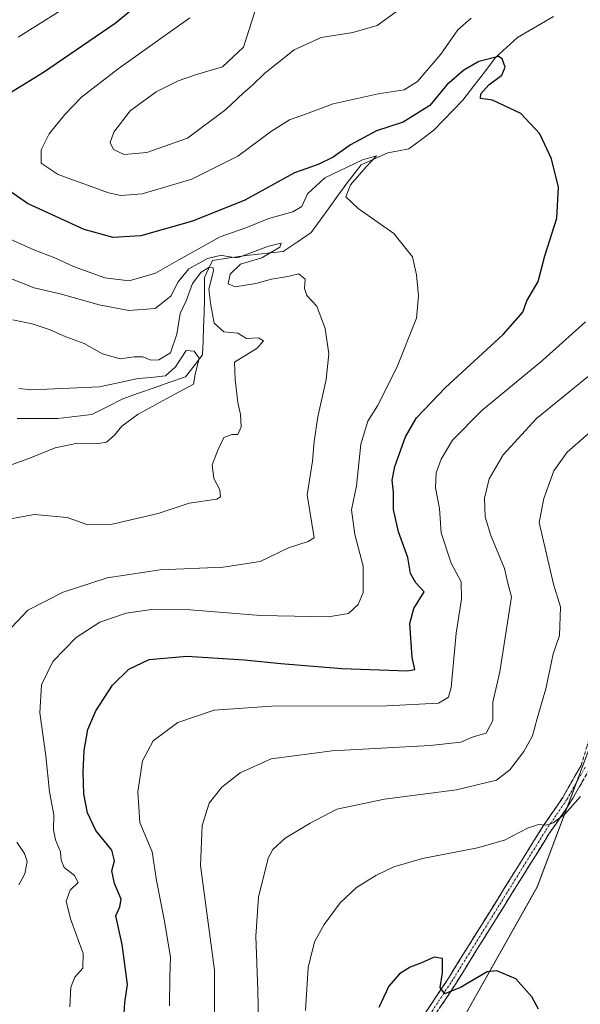
# Model space of a CAD drawing. Units: metres. Extents: x 638053 to 641513, y 4734440 to 4736822.
# Drawn here: x 641121 to 641273, y 4735407 to 4735676 of the extents above; entities that cross this region are included whole.
import ezdxf

# ---------------------------------------------------------------- set-up
doc = ezdxf.new("R2010")
doc.units = ezdxf.units.M
doc.header["$MEASUREMENT"] = 0
doc.linetypes.add('TRAZO_Y_PUNTO', pattern=[1, 0.5, -0.25, 0, -0.25])
doc.linetypes.add('TRAZOSX2', pattern=[1.5, 1, -0.5])
for name, color, linetype, lineweight in [('Camino', 19, 'TRAZOSX2', 0), ('Camino Cxs', 19, 'Continuous', 0), ('Camino eje', 19, 'TRAZO_Y_PUNTO', 0), ('Corriente natural lineal', 142, 'Continuous', 13), ('Curva de nivel maestra', 36, 'Continuous', 30), ('Curva de nivel normal', 36, 'Continuous', 0), ('Matorral CxS', 135, 'Continuous', 0), ('Pastizal CxS', 92, 'Continuous', 0)]:
    doc.layers.add(name, color=color, linetype=linetype, lineweight=lineweight)

# ---------------------------------------------------------------- blocks, each defined once
blk = doc.blocks.new('*U153')
at = {"layer": 'Matorral CxS', "color": 135, "linetype": 'Continuous', "lineweight": 0}
blk.add_polyline3d([(641352.8715, 4735705.5337, 653.9697), (641331.8017, 4735598.4987, 645.8585), (641311.5127, 4735565.0619, 649.069), (641290.0291, 4735535.2073, 649.6078), (641285.2551, 4735501.7707, 647.593), (641261.7325, 4735439.0953, 647.1546), (641231.4071, 4735385.2169, 654.4014)], dxfattribs=at)
blk = doc.blocks.new('*U204')
at = {"layer": 'Curva de nivel normal', "color": 36, "linetype": 'Continuous', "lineweight": 0}
blk.add_polyline3d([(641198.51, 4735405.34, 645), (641199.22, 4735417.1, 645), (641201, 4735424.08, 645), (641203.56, 4735428.89, 645), (641207.92, 4735434.77, 645), (641212.39, 4735438.94, 645), (641217.65, 4735442.22, 645), (641222.56, 4735444.61, 645), (641230.47, 4735446.84, 645), (641245.42, 4735449.75, 645), (641252.76, 4735451.91, 645), (641259.09, 4735455.12, 645), (641262.09, 4735456.2, 645), (641264.06, 4735456.02, 645), (641266.08, 4735456.64, 645), (641269.26, 4735459, 645), (641273.55, 4735463.79, 645)], dxfattribs=at)
blk = doc.blocks.new('*U205')
at = {"layer": 'Curva de nivel normal', "color": 36, "linetype": 'Continuous', "lineweight": 0}
blk.add_polyline3d([(641185.76, 4735397.96, 640), (641185.49, 4735410.84, 640), (641184.96, 4735425.69, 640), (641185.72, 4735436.36, 640), (641188.35, 4735446.96, 640), (641189.6, 4735449.31, 640), (641192.91, 4735452.43, 640), (641199.8, 4735456.54, 640), (641207.09, 4735460.36, 640), (641220.09, 4735463.04, 640), (641239.74, 4735465.67, 640), (641250.64, 4735468.28, 640), (641254.25, 4735471.07, 640), (641258.12, 4735476.07, 640), (641260.44, 4735480.4, 640), (641261.76, 4735485.09, 640), (641264.05, 4735493.16, 640), (641266.04, 4735502.76, 640), (641267.8, 4735507.79, 640), (641268.06, 4735515.63, 640), (641266.2, 4735521.76, 640), (641262.29, 4735538.6, 640), (641263.54, 4735545.21, 640), (641266.3, 4735552.73, 640), (641269.94, 4735557.8, 640), (641282.1, 4735568.45, 640)], dxfattribs=at)
blk = doc.blocks.new('*U206')
at = {"layer": 'Curva de nivel normal', "color": 36, "linetype": 'Continuous', "lineweight": 0}
for points in [[(641120.24, 4735439.66, 615), (641121.94, 4735442.72, 615), (641122.57, 4735446.03, 615), (641121.8, 4735448.22, 615), (641119.7, 4735451.36, 615)], [(641118.38, 4735510.07, 615), (641122.76, 4735514.66, 615), (641132.34, 4735519.64, 615), (641144.38, 4735523.47, 615), (641158.87, 4735525.71, 615), (641176.04, 4735526.42, 615), (641186.12, 4735527.98, 615), (641193.84, 4735531.73, 615), (641199.26, 4735533.47, 615), (641200.82, 4735534.39, 615), (641198.94, 4735546.2, 615), (641200.44, 4735555.4, 615), (641200.91, 4735560.73, 615), (641201.88, 4735567.48, 615), (641204.14, 4735577.7, 615), (641204.84, 4735584.69, 615), (641203.86, 4735591.6, 615), (641201.56, 4735597.66, 615), (641198.87, 4735600.56, 615), (641198.22, 4735602.52, 615), (641198.38, 4735605.02, 615), (641196.66, 4735606.5, 615), (641193.66, 4735605.76, 615), (641189.2, 4735605.03, 615), (641184.93, 4735603.89, 615), (641179.34, 4735602.96, 615), (641177.43, 4735603.8, 615), (641177.93, 4735606.44, 615), (641180.79, 4735609.19, 615), (641186.62, 4735610.92, 615), (641191.47, 4735613.83, 615), (641191.82, 4735614.88, 615), (641188.43, 4735614.03, 615), (641179.95, 4735610.92, 615), (641177.17, 4735611.27, 615), (641175.62, 4735611.66, 615), (641171.77, 4735610.71, 615), (641166.66, 4735607.89, 615), (641163.71, 4735604.32, 615), (641161.74, 4735600.39, 615), (641157.52, 4735597.04, 615), (641150.31, 4735596.5, 615), (641142.21, 4735598.04, 615), (641131.55, 4735601.09, 615), (641124.45, 4735602.72, 615), (641107.5, 4735609.33, 615)]]:
    blk.add_polyline3d(points, dxfattribs=at)
blk = doc.blocks.new('*U215')
at = {"layer": 'Curva de nivel normal', "color": 36, "linetype": 'Continuous', "lineweight": 0}
blk.add_polyline3d([(641120.29, 4735575.21, 605), (641123.78, 4735574.88, 605), (641142.28, 4735575.62, 605), (641152.84, 4735577.97, 605), (641156.32, 4735578.21, 605), (641160.28, 4735578.67, 605), (641163.06, 4735581.16, 605), (641165.9, 4735585.61, 605), (641168.12, 4735585.39, 605), (641169.48, 4735583.53, 605), (641168.38, 4735579.06, 605), (641167.96, 4735576.42, 605), (641162.84, 4735573.66, 605), (641152.81, 4735568.2, 605), (641148.34, 4735564.95, 605), (641146.35, 4735562.48, 605), (641144.16, 4735560.56, 605), (641141.48, 4735560.06, 605), (641136.29, 4735560.31, 605), (641130.15, 4735559.04, 605), (641122.98, 4735556.09, 605), (641111.34, 4735551.9, 605)], dxfattribs=at)
blk = doc.blocks.new('*U216')
at = {"layer": 'Curva de nivel normal', "color": 36, "linetype": 'Continuous', "lineweight": 0}
blk.add_polyline3d([(641113.56, 4735538.79, 610), (641124.46, 4735540.78, 610), (641133.47, 4735539.96, 610), (641139.07, 4735538, 610), (641145.34, 4735538.09, 610), (641158.28, 4735541.04, 610), (641166.78, 4735543.92, 610), (641174.35, 4735544.95, 610), (641175.34, 4735545.63, 610), (641175.12, 4735547.53, 610), (641173.52, 4735550.6, 610), (641173.01, 4735554.4, 610), (641174.57, 4735558.4, 610), (641176.18, 4735561.81, 610), (641178.39, 4735562.68, 610), (641180.01, 4735562.66, 610), (641180.9, 4735564.7, 610), (641180.78, 4735568.07, 610), (641180, 4735571.4, 610), (641179.34, 4735577.65, 610), (641179.17, 4735582.39, 610), (641185.34, 4735586.22, 610), (641187.04, 4735588.22, 610), (641185.65, 4735589.06, 610), (641182.44, 4735588.9, 610), (641180.06, 4735590.35, 610), (641176.22, 4735590.66, 610), (641173.58, 4735593.02, 610), (641172.64, 4735597.96, 610), (641172.15, 4735602.33, 610), (641173.38, 4735607.34, 610), (641173.27, 4735608.12, 610), (641172.16, 4735608.26, 610), (641170, 4735607.01, 610), (641167.63, 4735603.9, 610), (641165.97, 4735599.17, 610), (641164.3, 4735595.66, 610), (641163.38, 4735590, 610), (641161.67, 4735584.98, 610), (641158.48, 4735583.06, 610), (641156.31, 4735582.94, 610), (641154.15, 4735583.82, 610), (641151.77, 4735583.9, 610), (641147.93, 4735583.27, 610), (641143.07, 4735584.7, 610), (641138.07, 4735587.52, 610), (641133.14, 4735589.35, 610), (641128.85, 4735591.26, 610), (641123.92, 4735592.91, 610), (641118.65, 4735593.92, 610)], dxfattribs=at)
blk = doc.blocks.new('*U217')
at = {"layer": 'Curva de nivel normal', "color": 36, "linetype": 'Continuous', "lineweight": 0}
for points in [[(641184.69, 4735678.07, 635), (641181.56, 4735668.39, 635), (641175.81, 4735663.07, 635), (641168.78, 4735660.95, 635), (641163.77, 4735659.26, 635), (641157.77, 4735656.21, 635), (641150.66, 4735651.02, 635), (641146.16, 4735645.2, 635), (641145.21, 4735642.39, 635), (641146.12, 4735640.46, 635), (641149, 4735639.14, 635), (641155.23, 4735639.63, 635), (641166.33, 4735643.52, 635), (641176.77, 4735651.41, 635), (641181.56, 4735655.97, 635), (641184.05, 4735658.02, 635), (641187.43, 4735661.34, 635), (641195.42, 4735667.7, 635), (641202.76, 4735671.05, 635), (641211.42, 4735672.42, 635), (641218.09, 4735674.32, 635), (641225.35, 4735679.57, 635)], [(641275.72, 4735578.59, 635), (641261.5, 4735567.03, 635), (641252.46, 4735557.07, 635), (641248.64, 4735550.56, 635), (641247.34, 4735545.29, 635), (641247.53, 4735540.17, 635), (641249.05, 4735535.07, 635), (641252.81, 4735526.09, 635), (641253.67, 4735522.07, 635), (641254.7, 4735518.36, 635), (641251.53, 4735497.84, 635), (641249.6, 4735489.56, 635), (641249.64, 4735484.54, 635), (641247.81, 4735481.08, 635), (641244.22, 4735480.1, 635), (641240.88, 4735478.65, 635), (641232.54, 4735477.69, 635), (641205.76, 4735476.28, 635), (641189.1, 4735474.08, 635), (641180.68, 4735470.29, 635), (641175.7, 4735466.34, 635), (641172.23, 4735461.96, 635), (641170.28, 4735455.93, 635), (641169.88, 4735444.98, 635), (641173.68, 4735416.41, 635), (641173.64, 4735388.44, 635)]]:
    blk.add_polyline3d(points, dxfattribs=at)
blk = doc.blocks.new('*U220')
at = {"layer": 'Curva de nivel normal', "color": 36, "linetype": 'Continuous', "lineweight": 0}
for points in [[(641166.93, 4735676.41, 630), (641147.35, 4735662.48, 630), (641137.35, 4735654.75, 630), (641132.83, 4735650.06, 630), (641128.52, 4735644.72, 630), (641126.33, 4735640.39, 630), (641126.4, 4735636.75, 630), (641131.03, 4735633.67, 630), (641144.78, 4735628.62, 630), (641148.14, 4735627.87, 630), (641153.93, 4735628.36, 630), (641167.51, 4735632.35, 630), (641180.07, 4735638.66, 630), (641189.18, 4735645.46, 630), (641194.09, 4735648.54, 630), (641198.51, 4735650.12, 630), (641206.08, 4735652.94, 630), (641218.37, 4735655.71, 630), (641225.39, 4735656.72, 630), (641229.09, 4735659.04, 630), (641235.42, 4735666.46, 630), (641240.11, 4735673.14, 630), (641243.73, 4735676.31, 630)], [(641274.88, 4735593.39, 630), (641263.24, 4735582.92, 630), (641246.63, 4735569.24, 630), (641238.61, 4735561.12, 630), (641235.51, 4735555.9, 630), (641234.17, 4735552.22, 630), (641234.01, 4735548.06, 630), (641235.1, 4735542.4, 630), (641235.56, 4735535.76, 630), (641238.22, 4735527.49, 630), (641240.94, 4735522.42, 630), (641241.04, 4735517.73, 630), (641239.64, 4735508.4, 630), (641238.22, 4735493.54, 630), (641237.54, 4735490.95, 630), (641234.8, 4735489.29, 630), (641220.7, 4735488.52, 630), (641189.32, 4735488.45, 630), (641173.54, 4735487.39, 630), (641163.66, 4735484.03, 630), (641156.9, 4735478.97, 630), (641154.05, 4735473.54, 630), (641152.78, 4735465.12, 630), (641153.33, 4735456.73, 630), (641156.65, 4735448.67, 630), (641157.8, 4735440.87, 630), (641159.92, 4735430.24, 630), (641161.62, 4735419.96, 630), (641161.52, 4735414.5, 630), (641161.38, 4735406.69, 630)]]:
    blk.add_polyline3d(points, dxfattribs=at)
blk = doc.blocks.new('*U222')
at = {"layer": 'Curva de nivel normal', "color": 36, "linetype": 'Continuous', "lineweight": 0}
for points in [[(641134.19, 4735406.41, 620), (641134.49, 4735411.74, 620), (641135.57, 4735414.51, 620), (641137.75, 4735416.95, 620), (641137.87, 4735420.95, 620), (641134.4, 4735430.37, 620), (641133.23, 4735435.26, 620), (641134.25, 4735438.22, 620), (641136.45, 4735440.37, 620), (641135.48, 4735442.26, 620), (641132.66, 4735444.38, 620), (641131.8, 4735446.42, 620), (641131.69, 4735448.74, 620), (641130.27, 4735452, 620), (641129.74, 4735454.74, 620), (641129.82, 4735458.82, 620), (641128.69, 4735465.08, 620), (641127.66, 4735474.9, 620), (641126.05, 4735486.68, 620), (641126.49, 4735494.31, 620), (641129.6, 4735500.64, 620), (641135.89, 4735507.26, 620), (641142.38, 4735511.44, 620), (641149.55, 4735513.83, 620), (641156.52, 4735514.87, 620), (641166.99, 4735514.79, 620), (641186.24, 4735513.24, 620), (641204.76, 4735512.88, 620), (641210.27, 4735513.77, 620), (641212.86, 4735516.26, 620), (641214.22, 4735519.54, 620), (641214.24, 4735526.68, 620), (641211.95, 4735535.37, 620), (641211.07, 4735542.06, 620), (641212.38, 4735548.6, 620), (641213.6, 4735560.04, 620), (641215.51, 4735566.29, 620), (641218.17, 4735570.46, 620), (641223.38, 4735580.92, 620), (641228.8, 4735594.39, 620), (641229.35, 4735600.52, 620), (641228.76, 4735606.23, 620), (641227.68, 4735611.14, 620), (641222.63, 4735617.57, 620), (641212.87, 4735624.33, 620), (641209.55, 4735627.5, 620), (641210.78, 4735630.81, 620), (641215.02, 4735635.7, 620), (641217.88, 4735638.78, 620), (641214.05, 4735637.64, 620), (641203.73, 4735632.76, 620), (641199.09, 4735628.39, 620), (641197.5, 4735624.92, 620), (641195, 4735623.41, 620), (641188.54, 4735621.61, 620), (641182.22, 4735619.08, 620), (641175.26, 4735616.65, 620), (641163.96, 4735610.38, 620), (641157.61, 4735606.66, 620), (641150.35, 4735604.64, 620), (641143.74, 4735605.44, 620), (641135.19, 4735608.55, 620), (641130.08, 4735610.89, 620), (641124.38, 4735613.11, 620), (641113.15, 4735618.1, 620)], [(641120.1, 4735671.18, 620), (641136.93, 4735681.75, 620)]]:
    blk.add_polyline3d(points, dxfattribs=at)
blk = doc.blocks.new('*U227')
at = {"layer": 'Curva de nivel maestra', "color": 36, "linetype": 'Continuous', "lineweight": 30}
for points in [[(641149.02, 4735404.66, 625), (641149.24, 4735407.54, 625), (641149.91, 4735412.48, 625), (641148.44, 4735423.44, 625), (641146.74, 4735431.18, 625), (641147.86, 4735433.65, 625), (641148.23, 4735435.75, 625), (641146.41, 4735440.06, 625), (641145.64, 4735443.52, 625), (641146.41, 4735446.27, 625), (641145.66, 4735449.16, 625), (641141.32, 4735454.53, 625), (641139.02, 4735459.37, 625), (641138.04, 4735464.54, 625), (641137.84, 4735470.4, 625), (641138.08, 4735476.4, 625), (641139.06, 4735482.07, 625), (641141.29, 4735487.17, 625), (641145.86, 4735494.23, 625), (641150.27, 4735498.62, 625), (641155.81, 4735501.18, 625), (641166.1, 4735502.16, 625), (641181.72, 4735501.1, 625), (641191.74, 4735500.14, 625), (641208.43, 4735498.74, 625), (641226.3, 4735498.1, 625), (641228.37, 4735498.51, 625), (641227.58, 4735501.77, 625), (641226.97, 4735511.08, 625), (641228.05, 4735515.18, 625), (641230.86, 4735519.68, 625), (641228.64, 4735522.19, 625), (641227.19, 4735524.68, 625), (641226.41, 4735529.07, 625), (641223.84, 4735536.07, 625), (641222.48, 4735542.18, 625), (641222.55, 4735546.87, 625), (641222.15, 4735550.18, 625), (641222.86, 4735553.87, 625), (641225.79, 4735561.99, 625), (641228.76, 4735567.24, 625), (641236.68, 4735575.51, 625), (641252.46, 4735589.91, 625), (641257.78, 4735596.08, 625), (641258.88, 4735599.13, 625), (641261.96, 4735604.41, 625), (641263.82, 4735611.39, 625), (641267.08, 4735621.68, 625), (641267.52, 4735630.18, 625), (641265.65, 4735637.95, 625), (641262.42, 4735644.76, 625), (641257.23, 4735650.33, 625), (641249.56, 4735653.9, 625), (641246.23, 4735654.38, 625), (641246.36, 4735655.65, 625), (641248.54, 4735658.1, 625), (641252.07, 4735660.78, 625), (641252.99, 4735662.96, 625), (641252.19, 4735665.2, 625), (641251.12, 4735665.88, 625), (641245.76, 4735664.54, 625), (641241.71, 4735662.17, 625), (641237.09, 4735658.08, 625), (641232.39, 4735652.52, 625), (641225.14, 4735647.89, 625), (641217.89, 4735645.56, 625), (641210.76, 4735641.7, 625), (641206.09, 4735638.36, 625), (641201.96, 4735636.4, 625), (641195.46, 4735634.06, 625), (641181.94, 4735626.64, 625), (641167.63, 4735620.9, 625), (641153.57, 4735616.91, 625), (641145.98, 4735616.46, 625), (641138.07, 4735618.66, 625), (641122.6, 4735625.72, 625), (641104.78, 4735638.06, 625)], [(641111.54, 4735652.15, 625), (641126.98, 4735661.58, 625), (641146.53, 4735675, 625), (641157.25, 4735683.83, 625)]]:
    blk.add_polyline3d(points, dxfattribs=at)

msp = doc.modelspace()

# ---------------------------------------------------------------- linework, layer by layer
at = {"layer": 'Camino', "color": 19, "linetype": 'TRAZOSX2', "lineweight": 0}
for points in [[(641228.06, 4735399.88), (641237.68, 4735414.5), (641262.91, 4735455.06), (641268.7, 4735463.57), (641273.7, 4735472.3), (641275.27, 4735477.34), (641279.59, 4735494.84), (641282.96, 4735507.06), (641285.07, 4735526), (641286.55, 4735533.41), (641288.57, 4735539.59), (641293.05, 4735547.88), (641294.57, 4735550.04), (641297.8, 4735553.54), (641303.15, 4735558.2), (641309.44, 4735563.02), (641329.35, 4735577.54), (641334.34, 4735583.6), (641338.3, 4735588.02)], [(641336.63, 4735582.41), (641336.24, 4735581.97), (641331.07, 4735575.71), (641310.94, 4735561.02), (641304.73, 4735556.27), (641299.55, 4735551.74), (641295.18, 4735546.57), (641290.87, 4735538.6), (641288.97, 4735532.78), (641287.55, 4735525.62), (641285.42, 4735506.59), (641282.01, 4735494.21), (641277.68, 4735476.67), (641276, 4735471.3), (641270.82, 4735462.24), (641265.01, 4735453.69), (641239.78, 4735413.15), (641230.21, 4735398.6)]]:
    msp.add_lwpolyline(points, dxfattribs=at)
at = {"layer": 'Camino Cxs', "color": 19, "linetype": 'Continuous', "lineweight": 0}
for points in [[(641230.47, 4735403.54, 650.6), (641232.87, 4735407.19, 650.51), (641235.28, 4735410.85, 650.07), (641237.68, 4735414.5, 649.75), (641240.2, 4735418.56, 649.39), (641242.73, 4735422.61, 649.07), (641245.25, 4735426.67, 648.48), (641247.77, 4735430.72, 647.96), (641250.3, 4735434.78, 647.38), (641252.82, 4735438.84, 646.85), (641255.34, 4735442.89, 646.33), (641257.86, 4735446.95, 645.87), (641260.39, 4735451, 645.37), (641262.91, 4735455.06, 645.03), (641264.84, 4735457.9, 644.69), (641266.77, 4735460.73, 644.44), (641268.7, 4735463.57, 644.24), (641270.37, 4735466.48, 644.01), (641272.03, 4735469.39, 643.99), (641273.7, 4735472.3, 643.95)], [(641274.27, 4735468.28, 644.42), (641272.55, 4735465.26, 644.45), (641270.82, 4735462.24, 644.58), (641268.88, 4735459.39, 644.78), (641266.95, 4735456.54, 644.98), (641265.01, 4735453.69, 645.28), (641262.49, 4735449.64, 645.56), (641259.96, 4735445.58, 646), (641257.44, 4735441.53, 646.46), (641254.92, 4735437.47, 647), (641252.4, 4735433.42, 647.48), (641249.87, 4735429.37, 648.01), (641247.35, 4735425.31, 648.53), (641244.83, 4735421.26, 649.03), (641242.3, 4735417.2, 649.37), (641239.78, 4735413.15, 649.75), (641237.39, 4735409.51, 650.13), (641235, 4735405.88, 651.1)]]:
    msp.add_polyline3d(points, dxfattribs=at)
at = {"layer": 'Camino eje', "color": 19, "linetype": 'TRAZO_Y_PUNTO', "lineweight": 0}
msp.add_lwpolyline([(641274.85, 4735471.8), (641272.26, 4735467.27), (641269.76, 4735462.91), (641266.86, 4735458.63), (641263.96, 4735454.38), (641251.35, 4735434.1), (641238.73, 4735413.83), (641229.14, 4735399.24)], dxfattribs=at)
at = {"layer": 'Corriente natural lineal', "color": 142, "linetype": 'Continuous', "lineweight": 13}
msp.add_polyline3d([(641266.17, 4735676.74, 627.45), (641262.91, 4735674.84, 626.91), (641259.64, 4735672.93, 626.08), (641256.38, 4735671.03, 625.77), (641253.39, 4735668.32, 625.43), (641250.39, 4735665.6, 624.64), (641247.4, 4735661.71, 624.09), (641244.4, 4735657.81, 623.92), (641241.41, 4735653.92, 623.61), (641238.78, 4735651.2, 623.27), (641236.15, 4735648.49, 622.65), (641233.52, 4735645.77, 622.83), (641230.12, 4735643.19, 622.24), (641226.72, 4735640.61, 622.03), (641223.87, 4735640.07, 621.43), (641221.01, 4735639.52, 620.72), (641217.34, 4735637.89, 619.98), (641213.66, 4735636.26, 620.17), (641211.76, 4735633.82, 619.67), (641209.85, 4735631.37, 619.52), (641207.4, 4735627.97, 618.46), (641204.95, 4735624.58, 617.57), (641202.5, 4735621.18, 616.35), (641200.05, 4735617.78, 615.84), (641196.24, 4735615.2, 615.55), (641192.43, 4735612.62, 614.89), (641189.08, 4735612.26, 614.92), (641185.72, 4735611.89, 615.1), (641182.37, 4735611.53, 615.53), (641177.75, 4735610.86, 614.39), (641173.12, 4735610.18, 612.86), (641172.03, 4735607.87, 609.64), (641170.94, 4735605.56, 609.36), (641170.94, 4735602.57, 608.69), (641170.94, 4735599.58, 608.2), (641170.81, 4735595.78, 608.56), (641170.67, 4735591.98, 608.6), (641170.54, 4735588.17, 607.64), (641170.4, 4735584.37, 605.65), (641168.09, 4735581.38, 604.41), (641165.77, 4735578.39, 603.96), (641161.49, 4735576.9, 604.33), (641157.2, 4735575.4, 603.84), (641152.92, 4735573.91, 603.06), (641148.63, 4735572.41, 602.82), (641144.42, 4735570.24, 602.58), (641140.2, 4735568.07, 602.12), (641135.58, 4735567.53, 602.08), (641130.95, 4735566.98, 601.89), (641127.23, 4735566.98, 601.47), (641123.51, 4735566.98, 601.14), (641119.79, 4735566.98, 600.83)], dxfattribs=at)
at = {"layer": 'Curva de nivel maestra', "color": 36, "linetype": 'Continuous', "lineweight": 30}
msp.add_polyline3d([(641262.04, 4735405.78, 650), (641260.27, 4735409.09, 650), (641255.85, 4735414.06, 650), (641250.75, 4735416.19, 650), (641248.09, 4735415.95, 650), (641240.76, 4735411.66, 650), (641236.56, 4735409.97, 650), (641235.28, 4735411.64, 650), (641235.92, 4735415.63, 650), (641235.88, 4735419.57, 650), (641233.61, 4735419.9, 650), (641229.96, 4735418.28, 650), (641227.06, 4735417.24, 650), (641224.11, 4735415.35, 650), (641221.22, 4735412.04, 650), (641218.48, 4735406.15, 650)], dxfattribs=at)
at = {"layer": 'Matorral CxS', "color": 135, "linetype": 'Continuous', "lineweight": 0}
msp.add_polyline3d([(641362.82, 4735852.6, 672.53), (641365.21, 4735816.78, 666.12), (641365.21, 4735795.28, 662.83), (641352.87, 4735705.53, 653.97), (641331.8, 4735598.5, 645.86), (641311.51, 4735565.06, 649.07), (641290.03, 4735535.21, 649.61), (641285.26, 4735501.77, 647.59), (641261.73, 4735439.1, 647.15), (641231.41, 4735385.22, 654.4), (641221.86, 4735332.67, 651.4), (641195.6, 4735289.68, 651.96), (641148.98, 4735258.25, 650.49), (641128.42, 4735253.39, 651.49), (641122.08, 4735237.91, 658.78), (641108.75, 4735220.76, 662.41), (641095.42, 4735207.43, 658.19), (641083.99, 4735193.15, 654.09), (641072.56, 4735173.15, 656.03), (641068.75, 4735154.1, 662), (641072.31, 4735144.02, 664.66)], dxfattribs=at)
at = {"layer": 'Pastizal CxS', "color": 92, "linetype": 'Continuous', "lineweight": 0}
for points in [[(641362.82, 4735852.6, 672.53), (641365.21, 4735816.78, 666.12), (641365.21, 4735795.28, 662.83), (641352.87, 4735705.53, 653.97), (641331.8, 4735598.5, 645.86), (641311.51, 4735565.06, 649.07), (641290.03, 4735535.21, 649.61), (641285.26, 4735501.77, 647.59), (641261.73, 4735439.1, 647.15), (641231.41, 4735385.22, 654.4), (641221.86, 4735332.67, 651.4), (641195.6, 4735289.68, 651.96), (641148.98, 4735258.25, 650.49), (641128.42, 4735253.39, 651.49), (641122.08, 4735237.91, 658.78), (641108.75, 4735220.76, 662.41), (641095.42, 4735207.43, 658.19), (641083.99, 4735193.15, 654.09), (641072.56, 4735173.15, 656.03), (641068.75, 4735154.1, 662), (641072.31, 4735144.02, 664.66)], [(641231.41, 4735385.22, 654.4), (641261.73, 4735439.1, 647.15), (641285.26, 4735501.77, 647.59), (641290.03, 4735535.21, 649.61), (641311.51, 4735565.06, 649.07), (641331.8, 4735598.5, 645.86), (641352.87, 4735705.53, 653.97)]]:
    msp.add_polyline3d(points, dxfattribs=at)

# ---------------------------------------------------------------- block references
at = {"layer": 'Curva de nivel maestra', "color": 36, "linetype": 'Continuous', "lineweight": 30}
msp.add_blockref('*U227', (0, 0), dxfattribs=at)
at = {"layer": 'Curva de nivel normal', "color": 36, "linetype": 'Continuous', "lineweight": 0}
for name in ['*U204', '*U215', '*U216', '*U206', '*U222', '*U220', '*U217', '*U205']:
    msp.add_blockref(name, (0, 0), dxfattribs=at)
at = {"layer": 'Matorral CxS', "color": 135, "linetype": 'Continuous', "lineweight": 0}
msp.add_blockref('*U153', (0, 0), dxfattribs=at)

doc.saveas('drawing.dxf')
